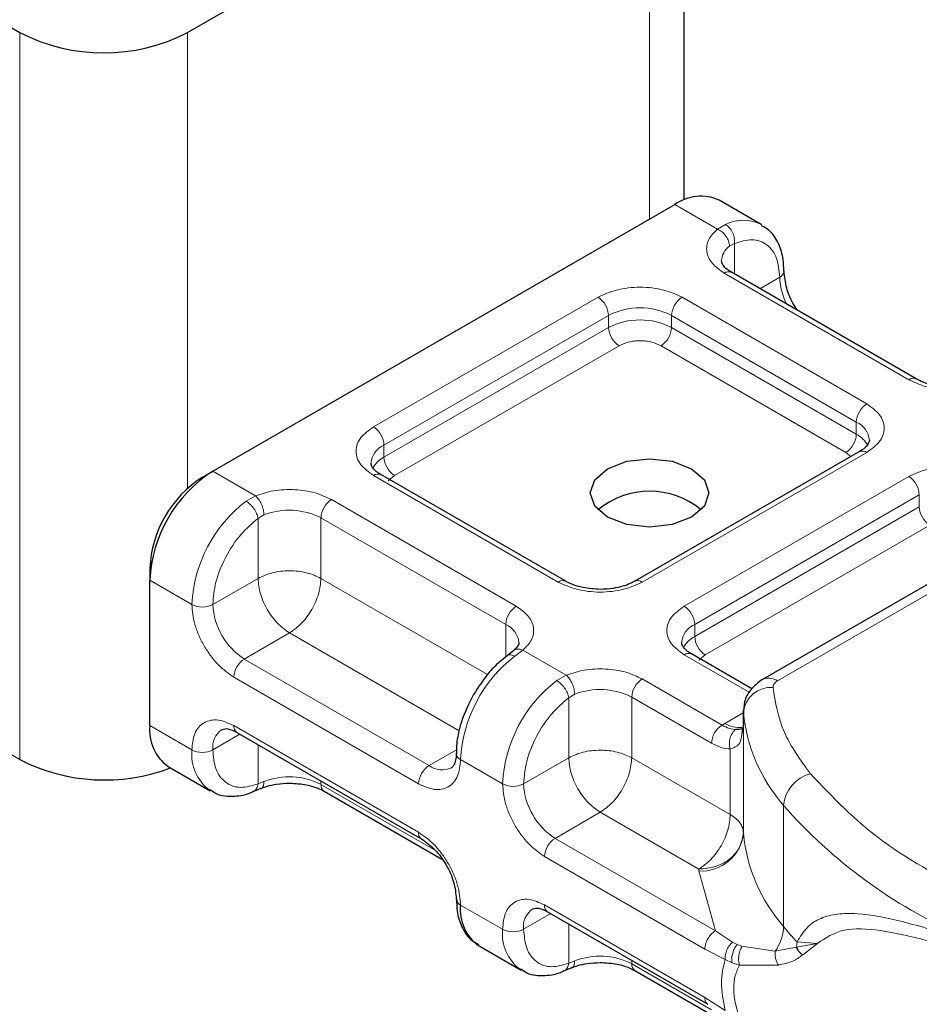
# Model space of a CAD drawing. Units: millimetres. Extents: x 0 to 420, y 0 to 297.
# Drawn here: x 100 to 103, y 23 to 27 of the extents above; entities that cross this region are included whole.
import ezdxf

# ---------------------------------------------------------------- set-up
doc = ezdxf.new("R2010")
doc.units = ezdxf.units.MM

msp = doc.modelspace()

# ---------------------------------------------------------------- linework, layer by layer
at = {"color": 7, "linetype": 'Continuous', "lineweight": 25}
for p, q in [((101.8894, 26.1487), (101.8894, 27.7741)), ((100.2166, 26.7127), (101.7723, 27.6108)), ((99.2123, 26.966), (99.6509, 26.7127)), ((102.1485, 26.0661), (102.0071, 26.1477)), ((100.3015, 25.2348), (101.8571, 26.1329)), ((102.6704, 25.5454), (102.0482, 25.9047)), ((99.6509, 24.2631), (97.0577, 25.7601)), ((102.479, 25.3005), (101.7226, 24.8638)), ((103.4555, 25.2852), (102.1528, 24.5332)), ((100.2661, 25.2144), (100.3015, 25.2348)), ((101.4898, 24.8638), (100.8675, 25.2231)), ((100.0893, 24.9082), (100.0893, 24.8674)), ((100.0893, 24.3775), (100.0893, 24.8674)), ((101.314, 24.6296), (101.2936, 24.6138)), ((102.1171, 24.5017), (101.914, 24.6189)), ((102.0881, 24.4261), (102.0881, 24.3853)), ((102.0883, 24.4224), (102.0881, 24.4261)), ((102.0882, 24.3846), (102.0833, 24.3523)), ((102.0882, 24.3846), (102.0886, 24.3811)), ((100.3825, 24.3546), (101.0048, 23.9954)), ((100.1515, 24.2401), (100.2929, 24.1585)), ((100.4374, 24.1557), (100.4638, 24.1665)), ((100.6761, 24.1566), (101.0731, 23.9274)), ((101.4291, 23.7505), (101.9689, 23.4388)), ((101.198, 23.636), (101.3394, 23.5543)), ((101.4839, 23.5516), (101.5103, 23.5624)), ((101.7226, 23.5525), (101.9915, 23.3972))]:
    msp.add_line(p, q, dxfattribs=at)
at = {"color": 8, "linetype": 'Continuous', "lineweight": 18}
for p, q in [((101.7723, 27.6108), (101.7723, 26.0839)), ((99.6509, 26.7127), (99.6509, 24.2631)), ((100.2166, 25.1777), (100.2166, 26.7127)), ((102.0007, 26.05), (101.8571, 26.1329)), ((102.0007, 26.05), (102.0281, 26.0659)), ((102.0585, 26.0022), (102.0417, 25.9926)), ((102.0585, 26.0022), (102.0585, 25.8987)), ((102.6454, 25.543), (102.0232, 25.9022)), ((102.1439, 25.8494), (102.2107, 25.8879)), ((100.8425, 25.3839), (101.5989, 25.8205)), ((101.8818, 25.8205), (102.504, 25.4613)), ((100.8779, 25.3226), (101.6343, 25.7593)), ((101.6343, 25.7185), (101.6343, 25.7593)), ((101.8464, 25.7593), (102.4687, 25.4001)), ((101.8464, 25.7593), (101.8464, 25.7185)), ((100.8779, 25.2818), (101.6343, 25.7185)), ((101.8464, 25.7185), (102.4687, 25.3593)), ((101.6696, 25.6572), (100.9132, 25.2206)), ((102.4333, 25.298), (101.8111, 25.6572)), ((102.4687, 25.3593), (102.4687, 25.4001)), ((100.8779, 25.2818), (100.8779, 25.3226)), ((102.504, 25.298), (101.7476, 24.8614)), ((102.2028, 24.5282), (103.5055, 25.2802)), ((102.4501, 25.2838), (102.4333, 25.298)), ((100.3015, 25.2348), (100.4451, 25.1519)), ((101.4648, 24.8614), (100.8425, 25.2206)), ((100.9132, 25.2206), (100.8921, 25.2027)), ((101.889, 24.7797), (102.6454, 25.2164)), ((100.4133, 25.1337), (100.4451, 25.1519)), ((101.9244, 24.7185), (102.6808, 25.1552)), ((102.6808, 25.1143), (102.6808, 25.1552)), ((100.7011, 25.1389), (101.3233, 24.7797)), ((101.9244, 24.6777), (102.6808, 25.1143)), ((100.4737, 25.0874), (100.4536, 25.0757)), ((100.4536, 24.8736), (100.4536, 25.0757)), ((100.6657, 25.0777), (101.288, 24.7185)), ((100.6657, 25.0777), (100.6657, 24.8736)), ((102.7162, 25.0531), (101.9597, 24.6164)), ((100.0893, 24.8674), (100.2308, 24.7858)), ((100.4536, 24.8736), (100.3015, 24.7858)), ((100.6657, 24.8736), (101.2268, 24.5497)), ((101.288, 24.6085), (101.288, 24.7185)), ((101.9244, 24.6777), (101.9244, 24.7185)), ((100.5597, 24.6899), (100.4075, 24.602)), ((101.1307, 24.3602), (100.5597, 24.6899)), ((101.3458, 24.6319), (101.3184, 24.6112)), ((101.3458, 24.6319), (101.4916, 24.5478)), ((102.1083, 24.4898), (101.889, 24.6164)), ((101.9597, 24.6164), (101.9387, 24.5985)), ((101.0298, 24.2428), (100.4075, 24.602)), ((101.4598, 24.5296), (101.4916, 24.5478)), ((100.9944, 24.1816), (100.3722, 24.5408)), ((101.7476, 24.5348), (102.0165, 24.3796)), ((101.5001, 24.4716), (101.5202, 24.4833)), ((101.5001, 24.2694), (101.5001, 24.4716)), ((101.7122, 24.4736), (101.7122, 24.2694)), ((101.7122, 24.4736), (101.9812, 24.3183)), ((102.026, 24.3853), (102.0881, 24.4212)), ((102.0883, 24.0141), (102.0883, 24.4224)), ((102.0165, 24.3796), (102.026, 24.3853)), ((102.0882, 24.3846), (102.0882, 24.0172)), ((100.0893, 24.3775), (100.2308, 24.2958)), ((100.3929, 24.3486), (100.3015, 24.2958)), ((100.3722, 24.3775), (100.9944, 24.0183)), ((100.4536, 24.3136), (100.4536, 24.1815)), ((101.0298, 24.2428), (101.1216, 24.2958)), ((102.0442, 24.0778), (102.0442, 24.299)), ((101.2773, 24.1816), (101.1359, 24.2632)), ((101.348, 24.1816), (101.5001, 24.2694)), ((101.7122, 24.2694), (102.0442, 24.0778)), ((100.4737, 24.1892), (100.4536, 24.1815)), ((100.6657, 24.1911), (100.6657, 24.1795)), ((101.0511, 23.957), (100.6657, 24.1795)), ((101.6062, 24.0857), (101.4541, 23.9979)), ((101.9382, 23.8941), (101.6062, 24.0857)), ((102.2237, 23.7006), (102.2237, 24.1089)), ((101.9939, 23.6863), (101.4541, 23.9979)), ((101.9585, 23.625), (101.4187, 23.9367)), ((101.9384, 23.8879), (101.9382, 23.8941)), ((101.9939, 23.6863), (101.9384, 23.8879)), ((101.1359, 23.7733), (101.2773, 23.6917)), ((101.4187, 23.7734), (101.9585, 23.4617)), ((101.4394, 23.7445), (101.348, 23.6917)), ((101.5001, 23.5774), (101.5001, 23.7094)), ((102.0515, 23.6479), (101.9939, 23.6863)), ((102.0268, 23.5898), (101.9585, 23.625)), ((102.0515, 23.6479), (102.067, 23.6399)), ((102.0835, 23.6342), (102.067, 23.6399)), ((102.0835, 23.6342), (102.1953, 23.6178)), ((102.1953, 23.6178), (102.2676, 23.6315)), ((102.2689, 23.649), (102.2676, 23.6315)), ((102.2676, 23.6315), (102.3375, 23.6442)), ((102.3375, 23.6442), (102.2689, 23.649)), ((102.2871, 23.6045), (102.3375, 23.6442)), ((101.5001, 23.5774), (101.5202, 23.5851)), ((101.7122, 23.587), (101.7122, 23.5754)), ((102.0268, 23.5898), (102.0503, 23.5785)), ((101.9812, 23.4201), (101.7122, 23.5754)), ((102.0503, 23.5785), (102.0752, 23.5704)), ((102.0752, 23.5704), (102.2064, 23.5711)), ((101.9585, 23.4617), (102.0268, 23.4181))]:
    msp.add_line(p, q, dxfattribs=at)
at = {"color": 7, "linetype": 'Continuous', "lineweight": 25, "flags": 128}
msp.add_lwpolyline([(101.9137, 25.243), (101.957, 25.2055), (101.9723, 25.1613), (101.957, 25.1171), (101.9137, 25.0797), (101.8488, 25.0546), (101.7723, 25.0459), (101.6957, 25.0546), (101.6308, 25.0797), (101.5875, 25.1171), (101.5723, 25.1613), (101.5875, 25.2055), (101.6308, 25.243), (101.6957, 25.268), (101.7723, 25.2768), (101.8488, 25.268), (101.9137, 25.243)], dxfattribs=at)
at = {"color": 7, "linetype": 'Continuous', "lineweight": 25}
for centre, radius, start, end in [((99.9338, 27.2586), 0.6148, 242.6097, 297.3903), ((101.945, 26.0102), 0.1509, 65.6929, 125.6176), ((100.5499, 24.8464), 0.461, 122.6055, 177.3945), ((100.4731, 24.8907), 0.3842, 122.6055, 177.3945), ((101.7723, 24.8969), 0.2705, 50.025, 129.975), ((100.2363, 24.3612), 0.1479, 173.7011, 234.9867), ((99.936, 24.8208), 0.6263, 242.9308, 290.8823), ((102.1382, 24.0179), 0.0501, 180.7594, 184.2719), ((101.1458, 23.7959), 0.0246, 185.0089, 246.3041), ((101.2811, 23.7563), 0.1463, 173.3195, 235.3683)]:
    msp.add_arc(centre, radius, start, end, dxfattribs=at)
at = {"color": 8, "linetype": 'Continuous', "lineweight": 18}
for centre, radius, start, end in [((102.0883, 25.9477), 0.1327, 62.0602, 116.9846), ((102.0792, 25.9399), 0.0647, 125.496, 177.4361), ((102.0378, 25.8817), 0.0251, 65.6929, 125.6176), ((102.2001, 25.911), 0.0254, 294.5083, 352.7863), ((102.4222, 25.8946), 0.2116, 181.8073, 207.3846), ((101.5575, 25.7558), 0.0768, 2.6055, 57.3945), ((101.9232, 25.7558), 0.0768, 122.6055, 177.3945), ((101.7403, 25.5546), 0.2306, 62.6097, 117.3903), ((101.7403, 25.5138), 0.2306, 62.6097, 117.3903), ((101.711, 25.722), 0.0768, 182.6055, 237.3945), ((101.7697, 25.722), 0.0768, 302.6055, 357.3945), ((102.6599, 25.524), 0.0238, 62.6873, 127.3879), ((102.5454, 25.3966), 0.0768, 122.6055, 177.3945), ((100.8011, 25.3191), 0.0768, 2.6055, 57.3945), ((102.441, 25.3339), 0.0718, 3.6573, 67.3009), ((102.3919, 25.3627), 0.0768, 302.6055, 357.3945), ((102.4271, 25.2788), 0.0906, 27.6228, 62.6591), ((100.9075, 25.255), 0.0739, 113.6824, 175.1392), ((100.9198, 25.2009), 0.0911, 117.4013, 151.6397), ((100.9546, 25.2853), 0.0768, 182.6055, 237.3945), ((102.4894, 25.2776), 0.0251, 54.3824, 114.3071), ((100.8571, 25.2001), 0.0251, 65.6929, 125.6176), ((102.604, 25.1517), 0.0768, 2.6055, 57.3945), ((100.6984, 24.7623), 0.4682, 127.5099, 177.1248), ((100.7425, 25.0742), 0.0768, 122.6055, 177.3945), ((102.7576, 25.1178), 0.0768, 182.6055, 237.3945), ((100.5589, 24.8688), 0.2346, 62.9118, 111.2814), ((101.4792, 24.8424), 0.0238, 62.6873, 127.3879), ((101.7331, 24.8425), 0.0238, 52.5874, 117.565), ((100.2661, 24.854), 0.0769, 242.6097, 297.3903), ((100.5318, 24.7962), 0.2305, 182.6055, 237.3945), ((101.3647, 24.715), 0.0768, 122.6055, 177.3945), ((101.8476, 24.715), 0.0768, 2.6055, 57.3945), ((101.2587, 24.6511), 0.0735, 4.9418, 66.5199), ((101.954, 24.6508), 0.0739, 113.6824, 175.1392), ((101.9663, 24.5968), 0.0911, 117.4013, 151.6397), ((102.0011, 24.6811), 0.0768, 182.6055, 237.3945), ((101.6035, 24.2398), 0.4682, 127.5099, 177.1248), ((101.9037, 24.596), 0.0251, 65.6929, 125.6176), ((100.4489, 24.5373), 0.0768, 122.6055, 177.3945), ((101.7449, 24.1581), 0.4682, 127.5099, 177.1248), ((101.789, 24.4701), 0.0768, 122.6055, 177.3945), ((102.1735, 24.4873), 0.0503, 54.3825, 114.3059), ((101.6054, 24.2647), 0.2346, 62.9118, 111.2814), ((102.1826, 24.4118), 0.0949, 86.615, 173.592), ((102.6448, 24.4767), 0.5591, 185.5759, 221.1382), ((102.0739, 24.4592), 0.0881, 237.0524, 276.008), ((100.3727, 24.3049), 0.0718, 123.6561, 187.2959), ((100.396, 24.3745), 0.024, 172.7442, 235.9436), ((100.3811, 24.2808), 0.151, 174.3072, 233.3546), ((100.2661, 24.3641), 0.0769, 242.6097, 297.3903), ((101.145, 24.2852), 0.0238, 182.5066, 247.4145), ((101.0712, 24.1781), 0.0768, 122.6055, 177.3945), ((101.0735, 24.3024), 0.0739, 233.6904, 295.1424), ((102.3443, 24.0982), 0.1211, 104.5257, 174.9432), ((100.5589, 23.9706), 0.2346, 62.9118, 111.2814), ((101.3126, 24.2498), 0.0769, 242.6097, 297.3903), ((101.5783, 24.1921), 0.2305, 182.6055, 237.3945), ((100.6902, 24.1768), 0.0246, 173.7012, 234.9867), ((103.5109, 25.238), 1.7123, 221.2555, 246.1765), ((101.0181, 24.0152), 0.0239, 172.6759, 236.6278), ((101.9468, 24.03), 0.1423, 266.615, 353.592), ((102.6448, 24.0685), 0.5591, 185.5759, 221.1382), ((101.4955, 23.9332), 0.0768, 122.6055, 177.3945), ((101.4192, 23.7008), 0.0718, 123.6561, 187.2959), ((101.4425, 23.7703), 0.024, 172.7442, 235.9436), ((101.4276, 23.6767), 0.151, 174.3072, 233.3546), ((101.3126, 23.7599), 0.0769, 242.6097, 297.3903), ((102.0756, 23.7051), 0.1482, 323.924, 358.2853), ((103.1669, 24.4816), 1.2246, 219.6224, 222.8347), ((101.6054, 23.3665), 0.2346, 62.9118, 111.2814), ((101.7367, 23.5727), 0.0246, 173.7012, 234.9867)]:
    msp.add_arc(centre, radius, start, end, dxfattribs=at)
for points, knots in [([(102.0232, 25.9022), (102.0088, 25.9123), (101.9792, 25.9332), (101.9615, 25.9735), (101.9667, 26.015), (101.9896, 26.0386), (102.0007, 26.05)], [0, 0, 0, 0, 0.242235, 0.5, 0.757765, 1, 1, 1, 1]), ([(102.0585, 26.0022), (102.0785, 26.0081), (102.1196, 26.0202), (102.1701, 26.0011), (102.2043, 25.9565), (102.2086, 25.9103), (102.2107, 25.8879)], [0, 0, 0, 0, 0.2418289, 0.5, 0.7581711, 1, 1, 1, 1]), ([(101.5989, 25.8205), (101.6186, 25.8297), (101.649, 25.8439), (101.6996, 25.8527), (101.7403, 25.8552), (101.7811, 25.8527), (101.8317, 25.8439), (101.8621, 25.8297), (101.8818, 25.8205)], [0, 0, 0, 0, 0.239443, 0.369636, 0.5, 0.630193, 0.760557, 1, 1, 1, 1]), ([(101.8111, 25.6572), (101.8012, 25.6618), (101.786, 25.6689), (101.7607, 25.6733), (101.7404, 25.6745), (101.72, 25.6733), (101.6947, 25.6689), (101.6795, 25.6618), (101.6696, 25.6572)], [0, 0, 0, 0, 0.239443, 0.3695502, 0.4999998, 0.6301073, 0.760557, 1, 1, 1, 1]), ([(102.9015, 25.53), (102.8817, 25.5236), (102.8409, 25.5103), (102.769, 25.5073), (102.6991, 25.5175), (102.663, 25.5347), (102.6454, 25.543)], [0, 0, 0, 0, 0.242235, 0.5, 0.757765, 1, 1, 1, 1]), ([(102.504, 25.4613), (102.5199, 25.45), (102.5444, 25.4324), (102.5598, 25.4032), (102.564, 25.3797), (102.5598, 25.3561), (102.5444, 25.3269), (102.5199, 25.3094), (102.504, 25.298)], [0, 0, 0, 0, 0.239443, 0.369636, 0.5, 0.630193, 0.760557, 1, 1, 1, 1]), ([(100.8425, 25.2206), (100.8266, 25.2319), (100.8021, 25.2495), (100.7867, 25.2787), (100.7825, 25.3022), (100.7867, 25.3258), (100.8021, 25.3549), (100.8266, 25.3725), (100.8425, 25.3839)], [0, 0, 0, 0, 0.239443, 0.369636, 0.5, 0.630193, 0.760557, 1, 1, 1, 1]), ([(102.6454, 25.2164), (102.6651, 25.2256), (102.6955, 25.2397), (102.7461, 25.2486), (102.7868, 25.251), (102.8276, 25.2486), (102.8782, 25.2397), (102.9086, 25.2256), (102.9283, 25.2164)], [0, 0, 0, 0, 0.239443, 0.369636, 0.5, 0.630193, 0.760557, 1, 1, 1, 1]), ([(100.4451, 25.1519), (100.4648, 25.1583), (100.5056, 25.1716), (100.5775, 25.1746), (100.6474, 25.1644), (100.6836, 25.1472), (100.7011, 25.1389)], [0, 0, 0, 0, 0.2422355, 0.5, 0.7577645, 1, 1, 1, 1]), ([(100.3015, 24.7858), (100.3035, 24.8105), (100.3078, 24.8617), (100.3421, 24.9458), (100.3925, 25.0231), (100.4337, 25.0586), (100.4536, 25.0757)], [0, 0, 0, 0, 0.241829, 0.5, 0.758171, 1, 1, 1, 1]), ([(101.7476, 24.8614), (101.7279, 24.8522), (101.6975, 24.838), (101.647, 24.8292), (101.6062, 24.8267), (101.5654, 24.8292), (101.5148, 24.838), (101.4844, 24.8522), (101.4648, 24.8614)], [0, 0, 0, 0, 0.239443, 0.369636, 0.5, 0.630193, 0.760557, 1, 1, 1, 1]), ([(100.3722, 24.5408), (100.3544, 24.5533), (100.3269, 24.5725), (100.294, 24.6119), (100.2715, 24.6459), (100.2532, 24.6825), (100.2356, 24.7307), (100.2327, 24.7641), (100.2308, 24.7858)], [0, 0, 0, 0, 0.239443, 0.369636, 0.5, 0.630193, 0.760557, 1, 1, 1, 1]), ([(101.3233, 24.7797), (101.3377, 24.7696), (101.3674, 24.7487), (101.385, 24.7084), (101.3798, 24.6669), (101.3569, 24.6433), (101.3458, 24.6319)], [0, 0, 0, 0, 0.242235, 0.5, 0.757765, 1, 1, 1, 1]), ([(101.889, 24.6164), (101.8731, 24.6278), (101.8486, 24.6453), (101.8333, 24.6745), (101.829, 24.6981), (101.8333, 24.7216), (101.8486, 24.7508), (101.8731, 24.7684), (101.889, 24.7797)], [0, 0, 0, 0, 0.239443, 0.369636, 0.5, 0.630193, 0.760557, 1, 1, 1, 1]), ([(101.3184, 24.6112), (101.3139, 24.6132), (101.305, 24.6172), (101.2962, 24.6168), (101.2939, 24.6135), (101.2934, 24.6128)], [0, 0, 0, 0, 0.4482253, 0.8964505, 1, 1, 1, 1]), ([(101.3142, 24.6288), (101.3151, 24.6298), (101.3187, 24.6342), (101.33, 24.6363), (101.3405, 24.6334), (101.3458, 24.6319)], [0, 0, 0, 0, 0.128515, 0.564258, 1, 1, 1, 1]), ([(101.4916, 24.5478), (101.5113, 24.5542), (101.5521, 24.5674), (101.624, 24.5704), (101.6939, 24.5602), (101.7301, 24.5431), (101.7476, 24.5348)], [0, 0, 0, 0, 0.242235, 0.5, 0.757765, 1, 1, 1, 1]), ([(101.348, 24.1816), (101.3501, 24.2064), (101.3543, 24.2575), (101.3886, 24.3417), (101.439, 24.419), (101.4802, 24.4544), (101.5001, 24.4716)], [0, 0, 0, 0, 0.241829, 0.5, 0.758171, 1, 1, 1, 1]), ([(100.2308, 24.2958), (100.2327, 24.3153), (100.2356, 24.3453), (100.2532, 24.3732), (100.2715, 24.3886), (100.294, 24.3967), (100.3269, 24.398), (100.3544, 24.3856), (100.3722, 24.3775)], [0, 0, 0, 0, 0.239443, 0.369636, 0.5, 0.630193, 0.760557, 1, 1, 1, 1]), ([(102.0628, 24.3644), (102.0558, 24.3652), (102.0411, 24.3667), (102.0249, 24.3751), (102.0165, 24.3796)], [0, 0, 0, 0, 0.479686, 1, 1, 1, 1]), ([(102.0628, 24.3644), (102.0607, 24.3629), (102.0564, 24.3597), (102.0493, 24.3507), (102.043, 24.3367), (102.0408, 24.3207), (102.0417, 24.308), (102.0434, 24.302), (102.0442, 24.299)], [0, 0, 0, 0, 0.1252292, 0.2500089, 0.5, 0.7499911, 0.8747708, 1, 1, 1, 1]), ([(102.0833, 24.3523), (102.0826, 24.3444), (102.0811, 24.3269), (102.0695, 24.3079), (102.0521, 24.3018), (102.0442, 24.299)], [0, 0, 0, 0, 0.309392, 0.686442, 1, 1, 1, 1]), ([(102.0442, 24.299), (102.0341, 24.2999), (102.014, 24.3016), (101.9921, 24.3128), (101.9812, 24.3183)], [0, 0, 0, 0, 0.5000052, 1, 1, 1, 1]), ([(100.4536, 24.1815), (100.4337, 24.1756), (100.3925, 24.1635), (100.3421, 24.1826), (100.3078, 24.2272), (100.3035, 24.2735), (100.3015, 24.2958)], [0, 0, 0, 0, 0.2418289, 0.5, 0.7581711, 1, 1, 1, 1]), ([(101.1359, 24.2632), (101.134, 24.2438), (101.131, 24.2138), (101.1134, 24.1859), (101.0952, 24.1705), (101.0726, 24.1624), (101.0397, 24.161), (101.0122, 24.1735), (100.9944, 24.1816)], [0, 0, 0, 0, 0.239443, 0.369636, 0.5, 0.630193, 0.760557, 1, 1, 1, 1]), ([(100.4372, 24.1563), (100.4381, 24.1565), (100.4432, 24.1574), (100.4499, 24.1658), (100.4524, 24.1763), (100.4536, 24.1815)], [0, 0, 0, 0, 0.092851, 0.546425, 1, 1, 1, 1]), ([(100.4737, 24.1892), (100.4732, 24.1844), (100.4723, 24.1747), (100.468, 24.1674), (100.4643, 24.1672), (100.4639, 24.1671)], [0, 0, 0, 0, 0.4633906, 0.9267812, 1, 1, 1, 1]), ([(101.4187, 23.9367), (101.4009, 23.9491), (101.3735, 23.9684), (101.3405, 24.0077), (101.318, 24.0418), (101.2997, 24.0783), (101.2821, 24.1266), (101.2792, 24.16), (101.2773, 24.1816)], [0, 0, 0, 0, 0.239443, 0.369636, 0.5, 0.630193, 0.760557, 1, 1, 1, 1]), ([(100.9944, 24.0183), (101.0122, 24.0058), (101.0397, 23.9866), (101.0726, 23.9472), (101.0951, 23.9131), (101.1134, 23.8766), (101.131, 23.8284), (101.134, 23.795), (101.1359, 23.7733)], [0, 0, 0, 0, 0.239443, 0.369636, 0.5, 0.630193, 0.760557, 1, 1, 1, 1]), ([(101.2773, 23.6917), (101.2792, 23.7111), (101.2821, 23.7411), (101.2997, 23.769), (101.318, 23.7845), (101.3405, 23.7926), (101.3735, 23.7939), (101.4009, 23.7814), (101.4187, 23.7734)], [0, 0, 0, 0, 0.239443, 0.369636, 0.5, 0.630193, 0.760557, 1, 1, 1, 1]), ([(102.2689, 23.649), (102.2795, 23.6663), (102.3013, 23.7016), (102.3476, 23.7305), (102.4043, 23.7452), (102.4911, 23.7455), (102.6232, 23.7208), (102.7519, 23.6815), (102.8193, 23.6608)], [0, 0, 0, 0, 0.120098, 0.246194, 0.367409, 0.495819, 0.735593, 1, 1, 1, 1]), ([(101.5001, 23.5774), (101.4802, 23.5715), (101.439, 23.5594), (101.3886, 23.5785), (101.3543, 23.6231), (101.3501, 23.6693), (101.348, 23.6917)], [0, 0, 0, 0, 0.241829, 0.5, 0.758171, 1, 1, 1, 1]), ([(102.3375, 23.6442), (102.3653, 23.6623), (102.4214, 23.6989), (102.5475, 23.6908), (102.6965, 23.6584), (102.8133, 23.6226), (102.872, 23.6046)], [0, 0, 0, 0, 0.242862, 0.491502, 0.744271, 1, 1, 1, 1]), ([(102.0515, 23.6479), (102.0473, 23.6437), (102.039, 23.6353), (102.0309, 23.6189), (102.0267, 23.6032), (102.0268, 23.5943), (102.0268, 23.5898)], [0, 0, 0, 0, 0.27985, 0.559325, 0.779628, 1, 1, 1, 1]), ([(102.067, 23.6399), (102.0636, 23.6352), (102.0568, 23.6257), (102.051, 23.6082), (102.0488, 23.5919), (102.0498, 23.583), (102.0503, 23.5785)], [0, 0, 0, 0, 0.27985, 0.55931, 0.77962, 1, 1, 1, 1]), ([(102.0835, 23.6342), (102.0808, 23.629), (102.0755, 23.6187), (102.0721, 23.6003), (102.0721, 23.5836), (102.0742, 23.5748), (102.0752, 23.5704)], [0, 0, 0, 0, 0.279849, 0.559288, 0.779607, 1, 1, 1, 1]), ([(102.1953, 23.6178), (102.195, 23.6138), (102.1944, 23.6057), (102.1964, 23.5933), (102.2002, 23.5813), (102.2043, 23.5745), (102.2064, 23.5711)], [0, 0, 0, 0, 0.249876, 0.5, 0.750124, 1, 1, 1, 1]), ([(101.5202, 23.5851), (101.5198, 23.5802), (101.5188, 23.5705), (101.5145, 23.5633), (101.5109, 23.563), (101.5104, 23.563)], [0, 0, 0, 0, 0.463391, 0.926781, 1, 1, 1, 1]), ([(102.2064, 23.5711), (102.2234, 23.5747), (102.2555, 23.5815), (102.277, 23.5971), (102.2871, 23.6045)], [0, 0, 0, 0, 0.529567, 1, 1, 1, 1]), ([(101.4837, 23.5522), (101.4846, 23.5523), (101.4897, 23.5532), (101.4965, 23.5616), (101.4989, 23.5721), (101.5001, 23.5774)], [0, 0, 0, 0, 0.092815, 0.546408, 1, 1, 1, 1]), ([(102.0752, 23.5704), (102.0696, 23.5589), (102.0588, 23.5366), (102.0541, 23.4937), (102.0588, 23.4458), (102.0696, 23.412), (102.0752, 23.3946)], [0, 0, 0, 0, 0.256901, 0.5, 0.743099, 1, 1, 1, 1])]:
    msp.add_open_spline(points, degree=3, knots=knots, dxfattribs=at)
for points in [[(102.0417, 25.9926), (102.0411, 25.9982), (102.0398, 26.0094), (102.0303, 26.0267), (102.0168, 26.0416), (102.0061, 26.0472), (102.0007, 26.05)], [(102.0281, 26.0659), (102.0327, 26.0626), (102.0418, 26.0559), (102.0523, 26.0392), (102.0589, 26.0202), (102.0587, 26.0082), (102.0585, 26.0022)], [(100.4451, 25.1519), (100.4488, 25.1482), (100.4563, 25.1408), (100.4658, 25.1235), (100.4724, 25.1046), (100.4733, 25.0931), (100.4737, 25.0874)], [(100.4536, 25.0757), (100.4524, 25.0809), (100.4501, 25.0914), (100.4403, 25.1085), (100.4274, 25.124), (100.418, 25.1305), (100.4133, 25.1337)], [(100.6657, 24.8736), (100.6502, 24.8807), (100.6192, 24.8949), (100.5597, 24.901), (100.5001, 24.8949), (100.4691, 24.8807), (100.4536, 24.8736)], [(100.4536, 24.8736), (100.4552, 24.8566), (100.4584, 24.8227), (100.4829, 24.768), (100.518, 24.7194), (100.5458, 24.6997), (100.5597, 24.6899)], [(100.5597, 24.6899), (100.5736, 24.6997), (100.6014, 24.7194), (100.6364, 24.768), (100.6609, 24.8227), (100.6641, 24.8566), (100.6657, 24.8736)], [(101.4916, 24.5478), (101.4953, 24.5441), (101.5028, 24.5366), (101.5123, 24.5194), (101.5189, 24.5004), (101.5198, 24.489), (101.5202, 24.4833)], [(101.5001, 24.4716), (101.4989, 24.4768), (101.4966, 24.4873), (101.4868, 24.5044), (101.4739, 24.5198), (101.4645, 24.5263), (101.4598, 24.5296)], [(102.2028, 24.5282), (102.2005, 24.5267), (102.1959, 24.5237), (102.1913, 24.5183), (102.1884, 24.5125), (102.1883, 24.5085), (102.1882, 24.5065)], [(102.1882, 24.5065), (102.1964, 24.4562), (102.2129, 24.3555), (102.2802, 24.2621), (102.3139, 24.2154)], [(101.9812, 24.3183), (101.9817, 24.324), (101.9828, 24.3353), (101.9909, 24.3535), (102.0026, 24.3697), (102.0119, 24.3763), (102.0165, 24.3796)], [(101.7122, 24.2694), (101.6967, 24.2765), (101.6658, 24.2907), (101.6062, 24.2968), (101.5466, 24.2907), (101.5156, 24.2765), (101.5001, 24.2694)], [(101.5001, 24.2694), (101.5017, 24.2525), (101.5049, 24.2185), (101.5294, 24.1639), (101.5645, 24.1153), (101.5923, 24.0956), (101.6062, 24.0857)], [(101.6062, 24.0857), (101.6201, 24.0956), (101.6479, 24.1153), (101.6829, 24.1639), (101.7075, 24.2185), (101.7106, 24.2525), (101.7122, 24.2694)], [(102.3139, 24.2154), (102.3886, 24.1368), (102.5381, 23.9794), (102.7677, 23.8585), (102.8825, 23.798)], [(102.0442, 24.0778), (102.0426, 24.0608), (102.0394, 24.0269), (102.0149, 23.9722), (101.9799, 23.9237), (101.9521, 23.9039), (101.9382, 23.8941)], [(102.0442, 24.0778), (102.0507, 24.0736), (102.0637, 24.0652), (102.0773, 24.0502), (102.0863, 24.034), (102.0875, 24.0228), (102.0882, 24.0172)], [(102.0882, 24.0172), (102.0859, 24.0011), (102.0814, 23.969), (102.0467, 23.9284), (101.9971, 23.8998), (101.9578, 23.896), (101.9382, 23.8941)], [(101.9585, 23.625), (101.9591, 23.6307), (101.9601, 23.642), (101.9683, 23.6602), (101.98, 23.6764), (101.9892, 23.683), (101.9939, 23.6863)], [(102.0268, 23.4181), (102.0205, 23.4504), (102.0078, 23.5149), (102.0205, 23.5648), (102.0268, 23.5898)], [(101.9689, 23.4388), (101.9659, 23.4413), (101.96, 23.4463), (101.959, 23.4566), (101.9585, 23.4617)]]:
    msp.add_open_spline(points, degree=3, dxfattribs=at)
at = {"color": 7, "linetype": 'Continuous', "lineweight": 25}
for points, knots in [([(102.2243, 25.9079), (102.2242, 25.9216), (102.2237, 25.9547), (102.2087, 26.0011), (102.1845, 26.0423), (102.1593, 26.0564), (102.1496, 26.0618)], [0, 0, 0, 0, 0.208243, 0.500584, 0.807024, 1, 1, 1, 1]), ([(102.0489, 25.9049), (102.045, 25.907), (102.0336, 25.9133), (102.0223, 25.9247), (102.0151, 25.9361), (102.015, 25.9405), (102.0149, 25.9428)], [0, 0, 0, 0, 0.140534, 0.409391, 0.691336, 1, 1, 1, 1]), ([(102.2735, 25.7746), (102.2686, 25.7808), (102.2508, 25.8036), (102.2309, 25.8529), (102.2272, 25.8898), (102.2253, 25.9083)], [0, 0, 0, 0, 0.156886, 0.578443, 1, 1, 1, 1]), ([(102.7869, 25.5183), (102.7671, 25.5194), (102.7398, 25.5209), (102.7051, 25.53), (102.6845, 25.5374), (102.6743, 25.5437), (102.6711, 25.5457)], [0, 0, 0, 0, 0.441085, 0.611998, 0.878197, 1, 1, 1, 1]), ([(102.5126, 25.3388), (102.5113, 25.3328), (102.5087, 25.3204), (102.4891, 25.3072), (102.479, 25.3005)], [0, 0, 0, 0, 0.489448, 1, 1, 1, 1]), ([(100.8682, 25.2233), (100.8643, 25.2254), (100.8529, 25.2317), (100.8416, 25.2431), (100.8344, 25.2545), (100.8343, 25.2589), (100.8342, 25.2612)], [0, 0, 0, 0, 0.1405341, 0.4093914, 0.6913364, 1, 1, 1, 1]), ([(101.6062, 24.8367), (101.5864, 24.8378), (101.5591, 24.8393), (101.5244, 24.8484), (101.5038, 24.8558), (101.4936, 24.8621), (101.4904, 24.8641)], [0, 0, 0, 0, 0.441085, 0.611998, 0.878197, 1, 1, 1, 1]), ([(101.7217, 24.8641), (101.7172, 24.8614), (101.7063, 24.8548), (101.6814, 24.8463), (101.6475, 24.8385), (101.621, 24.8373), (101.6062, 24.8367)], [0, 0, 0, 0, 0.16715, 0.405166, 0.668162, 1, 1, 1, 1]), ([(101.3316, 24.6574), (101.3317, 24.657), (101.3326, 24.6526), (101.3309, 24.6456), (101.3175, 24.6338), (101.3127, 24.6296)], [0, 0, 0, 0, 0.072784, 0.666496, 1, 1, 1, 1]), ([(101.9147, 24.6191), (101.9108, 24.6213), (101.8994, 24.6276), (101.8881, 24.639), (101.8809, 24.6504), (101.8808, 24.6548), (101.8808, 24.6571)], [0, 0, 0, 0, 0.1405341, 0.4093914, 0.6913364, 1, 1, 1, 1]), ([(101.2938, 24.613), (101.2848, 24.6063), (101.262, 24.5893), (101.2215, 24.5472), (101.1954, 24.5071), (101.1797, 24.4829)], [0, 0, 0, 0, 0.206767, 0.521384, 1, 1, 1, 1]), ([(102.1528, 24.5332), (102.138, 24.5223), (102.1114, 24.5027), (102.0897, 24.4595), (102.0889, 24.4311), (102.0885, 24.4174)], [0, 0, 0, 0, 0.392988, 0.70881, 1, 1, 1, 1]), ([(101.1797, 24.4829), (101.1642, 24.4521), (101.1428, 24.4096), (101.127, 24.3468), (101.1204, 24.3106), (101.1219, 24.2885), (101.1222, 24.2841)], [0, 0, 0, 0, 0.465279, 0.641669, 0.929277, 1, 1, 1, 1]), ([(100.3325, 24.3645), (100.3384, 24.3664), (100.3504, 24.3704), (100.3717, 24.3599), (100.3825, 24.3546)], [0, 0, 0, 0, 0.48945, 1, 1, 1, 1]), ([(102.0866, 24.3694), (102.0858, 24.3682), (102.0843, 24.3662), (102.0757, 24.3645), (102.0671, 24.3645), (102.0628, 24.3644)], [0, 0, 0, 0, 0.375271, 0.687774, 1, 1, 1, 1]), ([(101.1207, 24.2841), (101.1208, 24.2797), (101.121, 24.2667), (101.1168, 24.2512), (101.1105, 24.2392), (101.1068, 24.237), (101.1048, 24.2358)], [0, 0, 0, 0, 0.140646, 0.409506, 0.691475, 1, 1, 1, 1]), ([(100.4641, 24.1663), (100.4705, 24.1688), (100.4861, 24.1748), (100.5186, 24.1819), (100.5449, 24.1831), (100.5597, 24.1837)], [0, 0, 0, 0, 0.236764, 0.574216, 1, 1, 1, 1]), ([(100.5597, 24.1837), (100.5794, 24.1826), (100.6068, 24.1811), (100.6414, 24.172), (100.662, 24.1647), (100.6722, 24.1584), (100.6754, 24.1564)], [0, 0, 0, 0, 0.441085, 0.611998, 0.878197, 1, 1, 1, 1]), ([(100.2918, 24.1627), (100.2986, 24.1578), (100.322, 24.1405), (100.3726, 24.1385), (100.4152, 24.1444), (100.4357, 24.1555), (100.4374, 24.1563)], [0, 0, 0, 0, 0.168394, 0.584869, 0.967155, 1, 1, 1, 1]), ([(101.0048, 23.9954), (101.02, 23.9846), (101.0506, 23.9629), (101.089, 23.9096), (101.116, 23.8496), (101.1195, 23.8124), (101.1212, 23.7937)], [0, 0, 0, 0, 0.249999, 0.499999, 0.749999, 1, 1, 1, 1]), ([(101.1222, 23.7942), (101.1224, 23.7804), (101.1228, 23.7474), (101.1378, 23.7009), (101.162, 23.6597), (101.1872, 23.6456), (101.1969, 23.6402)], [0, 0, 0, 0, 0.208148, 0.50046, 0.806868, 1, 1, 1, 1]), ([(101.3791, 23.7604), (101.3849, 23.7623), (101.397, 23.7662), (101.4182, 23.7558), (101.4291, 23.7505)], [0, 0, 0, 0, 0.48945, 1, 1, 1, 1]), ([(102.2871, 23.6045), (102.2824, 23.6089), (102.2739, 23.6166), (102.2695, 23.6269), (102.2676, 23.6315)], [0, 0, 0, 0, 0.559451, 1, 1, 1, 1]), ([(101.3383, 23.5586), (101.3451, 23.5536), (101.3685, 23.5363), (101.4192, 23.5343), (101.4617, 23.5402), (101.4823, 23.5513), (101.4839, 23.5522)], [0, 0, 0, 0, 0.168394, 0.584869, 0.967155, 1, 1, 1, 1]), ([(101.5106, 23.5622), (101.517, 23.5647), (101.5326, 23.5707), (101.5651, 23.5778), (101.5915, 23.5789), (101.6062, 23.5796)], [0, 0, 0, 0, 0.236764, 0.574216, 1, 1, 1, 1]), ([(101.6062, 23.5796), (101.6259, 23.5785), (101.6533, 23.577), (101.6879, 23.5679), (101.7085, 23.5605), (101.7187, 23.5542), (101.7219, 23.5522)], [0, 0, 0, 0, 0.441085, 0.611998, 0.878197, 1, 1, 1, 1])]:
    msp.add_open_spline(points, degree=3, knots=knots, dxfattribs=at)

doc.saveas('drawing.dxf')
